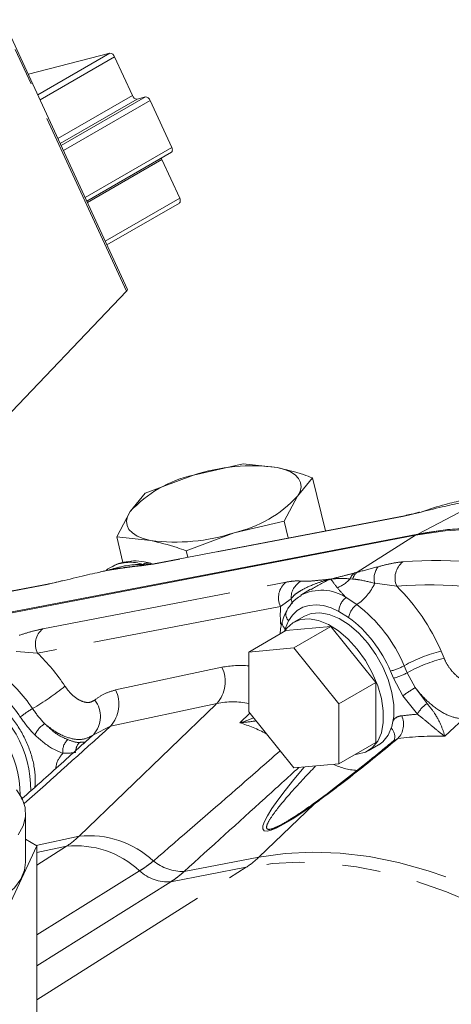
# Model space of a CAD drawing. Units: millimetres. Extents: x 7 to 835, y 2 to 581.
# Drawn here: x 706 to 720, y 520 to 553 of the extents above; entities that cross this region are included whole.
import ezdxf

# ---------------------------------------------------------------- set-up
doc = ezdxf.new("R2010")
doc.units = ezdxf.units.MM
doc.linetypes.add('PHANTOM', pattern=[12.7, 6.35, -1.27, 1.27, -1.27, 1.27, -1.27])

msp = doc.modelspace()

# ---------------------------------------------------------------- linework, layer by layer
at = {"color": 8, "linetype": 'PHANTOM', "lineweight": 0}
for p, q in [((709.14856, 543.981), (704.99299, 553.01793)), ((706.1899, 550.54005), (708.59688, 551.92958)), ((708.75238, 551.81093), (706.26563, 550.37536)), ((706.8601, 549.08259), (709.34685, 550.51816)), ((709.50235, 550.39951), (706.93584, 548.91789)), ((706.96813, 548.84766), (709.78028, 550.47108)), ((709.93578, 550.35243), (707.04387, 548.68296)), ((707.76648, 547.11153), (710.6584, 548.781)), ((710.33045, 548.37917), (707.8437, 546.9436)), ((708.43817, 545.65083), (710.92492, 547.0864)), ((721.1277, 537.04757), (718.8704, 535.86827)), ((718.88138, 536.57845), (718.4162, 536.46882)), ((718.4162, 536.46882), (710.05264, 534.86261)), ((716.84951, 534.59065), (718.79615, 535.82541)), ((718.79615, 535.82541), (718.8704, 535.86827)), ((710.05264, 534.86261), (709.7109, 534.81737)), ((716.75847, 534.56633), (716.84951, 534.59065)), ((706.35782, 532.70162), (714.47426, 534.26037)), ((706.96174, 534.28939), (706.4966, 534.17968)), ((716.69644, 534.36546), (716.61417, 534.37297)), ((706.4966, 534.17968), (700.60042, 533.04732)), ((718.16983, 534.12655), (717.43784, 534.22184)), ((714.6435, 533.7041), (714.29263, 533.44833)), ((716.48293, 533.74543), (716.83745, 533.50797)), ((714.29263, 533.44833), (706.17619, 531.88958)), ((716.56439, 533.0846), (716.23892, 533.28512)), ((714.56011, 532.97056), (714.44674, 532.69941)), ((714.44674, 532.69941), (714.42444, 532.61712)), ((706.17619, 531.88958), (705.46592, 531.94136)), ((719.6475, 531.95355), (719.74982, 531.71712)), ((708.78642, 530.65737), (712.33404, 531.41492)), ((718.06015, 531.05212), (717.95782, 531.28854)), ((718.41864, 531.46991), (718.52097, 531.23348)), ((718.37458, 530.4624), (718.06015, 531.05212)), ((718.52097, 531.23348), (718.78662, 530.73523)), ((718.78662, 530.73523), (719.18174, 530.20407)), ((718.85993, 529.84672), (718.37458, 530.4624)), ((707.5687, 525.77162), (712.16476, 530.207)), ((712.16476, 530.207), (708.61714, 529.44944)), ((712.92894, 529.56066), (713.26771, 529.87965)), ((708.61714, 529.44944), (708.04486, 529.16336)), ((718.21093, 529.03639), (718.05885, 528.95284)), ((713.57039, 525.07193), (715.4125, 526.84604)), ((706.13501, 525.46548), (707.5687, 525.77162)), ((707.14176, 525.43474), (706.15731, 525.22452)), ((706.15731, 524.81013), (707.14176, 525.43474)), ((711.06913, 524.59156), (713.57039, 525.07193)), ((706.15731, 520.30395), (713.14286, 524.73492)), ((713.14286, 524.73492), (710.63266, 524.25284)), ((706.1573, 522.48056), (709.58359, 524.61366)), ((710.63266, 524.25284), (706.15731, 521.43813))]:
    msp.add_line(p, q, dxfattribs=at)
at = {"color": 7, "linetype": 'Continuous', "lineweight": 15}
for p, q in [((709.18, 544.0376), (705.03493, 553.05171)), ((705.87343, 551.22826), (708.59688, 551.92958)), ((709.34685, 550.51816), (708.75238, 551.81093)), ((709.50235, 550.39951), (709.78028, 550.47108)), ((710.6584, 548.781), (709.93578, 550.35243)), ((707.82208, 546.99063), (710.64688, 548.62135)), ((710.33045, 548.37917), (710.92492, 547.0864)), ((708.49377, 545.52992), (710.91341, 546.92675)), ((701.35324, 535.81127), (709.14856, 543.981)), ((713.04182, 538.21407), (711.38022, 537.83369)), ((714.17357, 538.09157), (713.04182, 538.21407)), ((711.38022, 537.83369), (709.77268, 537.22995)), ((714.85657, 537.13118), (715.35939, 537.74573)), ((715.78808, 535.97467), (715.35939, 537.74573)), ((709.77268, 537.22995), (709.26986, 536.6154)), ((714.40781, 536.29327), (714.85657, 537.13118)), ((709.26986, 536.6154), (708.8211, 535.7775)), ((718.48316, 536.49226), (710.11959, 534.88604)), ((712.74621, 535.91289), (714.40781, 536.29327)), ((714.54282, 535.73552), (714.40781, 536.29327)), ((718.49052, 536.49355), (718.48316, 536.49226)), ((711.13867, 535.30916), (712.74621, 535.91289)), ((701.06407, 532.44859), (718.8704, 535.86827)), ((701.08625, 532.42425), (718.79615, 535.82541)), ((709.02912, 534.91809), (708.8211, 535.7775)), ((708.8211, 535.7775), (709.95285, 535.655)), ((711.19127, 535.09186), (711.13867, 535.30916)), ((710.01034, 534.86816), (709.96548, 534.88267)), ((710.12448, 534.8883), (709.99139, 534.86481)), ((708.70469, 534.7984), (708.47704, 534.67966)), ((708.93365, 534.73025), (708.9772, 534.73788)), ((706.56355, 534.20311), (700.5947, 533.0568)), ((706.57089, 534.2044), (706.56355, 534.20311)), ((715.2891, 534.02411), (714.97247, 533.82281)), ((715.08633, 533.1242), (714.73278, 532.9201)), ((714.4707, 532.64044), (713.23326, 531.92608)), ((715.9733, 532.77479), (714.4707, 532.64044)), ((715.9733, 532.77479), (714.73586, 532.06044)), ((717.4759, 530.90557), (715.9733, 532.77479)), ((714.73586, 532.06044), (713.23326, 531.92608)), ((713.23326, 531.92608), (713.23326, 529.9225)), ((716.23846, 530.19121), (714.73586, 532.06044)), ((717.4759, 530.90557), (716.23846, 530.19121)), ((717.4759, 528.90199), (717.4759, 530.90557)), ((716.23846, 528.18764), (716.23846, 530.19121)), ((713.23326, 529.9225), (714.73586, 528.05328)), ((707.77105, 528.9142), (707.70943, 528.86098)), ((717.4759, 528.90199), (716.23846, 528.18764)), ((717.21382, 528.62233), (717.56329, 528.82408)), ((714.73586, 528.05328), (716.23846, 528.18764)), ((705.78231, 524.90483), (705.78231, 526.53792)), ((714.65505, 526.36269), (714.70673, 526.39587)), ((705.20843, 523.40829), (706.15731, 525.45261)), ((706.15731, 525.45261), (705.7823, 525.66909)), ((706.15731, 525.45261), (706.15731, 517.65464))]:
    msp.add_line(p, q, dxfattribs=at)
at = {"color": 7, "linetype": 'Continuous', "lineweight": 15, "flags": 128}
for points in [[(710.6584, 548.781), (710.66939, 548.75287), (710.67649, 548.72493), (710.67943, 548.69825), (710.6781, 548.67386), (710.67254, 548.65269), (710.66296, 548.63556), (710.64974, 548.62313), (710.64688, 548.62135)], [(710.31361, 548.42896), (710.31946, 548.4073), (710.33045, 548.37917)], [(710.92492, 547.0864), (710.93592, 547.05827), (710.94302, 547.03033), (710.94596, 547.00365), (710.94463, 546.97926), (710.93906, 546.95809), (710.92949, 546.94096), (710.91627, 546.92853), (710.91341, 546.92675)], [(714.17357, 538.09157), (714.41749, 538.02821), (714.62113, 537.94509), (714.781, 537.84362), (714.89437, 537.72556), (714.9593, 537.59291), (714.97468, 537.44795), (714.94023, 537.29316), (714.85657, 537.13118)], [(709.95285, 535.655), (709.70893, 535.71837), (709.50529, 535.80149), (709.34542, 535.90295), (709.23205, 536.02102), (709.16712, 536.15367), (709.15175, 536.29863), (709.18619, 536.45342), (709.26986, 536.6154)], [(718.92474, 536.59655), (718.91644, 536.59423), (718.88138, 536.57845)], [(718.79615, 535.82541), (719.78715, 535.97238), (720.80998, 536.03887)], [(718.79615, 535.82541), (719.78687, 535.97235), (720.8094, 536.03885)], [(718.8704, 535.86827), (719.8614, 536.01524), (720.88422, 536.08173)], [(707.00506, 534.30748), (706.99675, 534.30515), (706.96174, 534.28939)], [(715.08633, 533.1242), (715.30914, 533.2132), (715.598, 533.23903), (715.91321, 533.18304), (716.24337, 533.04726), (716.57655, 532.83659), (716.9007, 532.55866), (717.20411, 532.22349), (717.47581, 531.84322), (717.70599, 531.43158), (717.88632, 531.00344), (718.01029, 530.57429), (718.07342, 530.15964), (718.07342, 529.77446), (718.01029, 529.43269), (717.88632, 529.14667), (717.70599, 528.92674), (717.56738, 528.82644)], [(714.42444, 532.61712), (714.49731, 532.71865), (714.7035, 532.90238), (714.95559, 533.00909), (715.24445, 533.03493), (715.55966, 532.97894), (715.88982, 532.84316), (716.22299, 532.63249), (716.54714, 532.35456), (716.85055, 532.01939), (717.12226, 531.63912), (717.35244, 531.22747), (717.53277, 530.79934), (717.65674, 530.37019), (717.71986, 529.95553), (717.71986, 529.57036), (717.65674, 529.22859), (717.53277, 528.94257), (717.35244, 528.72264), (717.12226, 528.57676), (716.85055, 528.51018), (716.79102, 528.50662)], [(705.52826, 525.82055), (705.69638, 526.11499), (705.77588, 526.42159), (705.76449, 526.73155), (705.66252, 527.03593), (705.4729, 527.32599)], [(705.78231, 524.90483), (705.74741, 524.63424), (705.62315, 524.33262), (705.41239, 524.04748), (705.12117, 523.78699), (704.75789, 523.55867), (704.333, 523.36907), (703.8587, 523.22365), (703.34866, 523.1266), (702.81755, 523.0807), (702.28063, 523.08728), (701.75337, 523.14615), (701.25093, 523.25561), (700.78775, 523.41252), (700.37718, 523.61236)]]:
    msp.add_lwpolyline(points, dxfattribs=at)
at = {"color": 8, "linetype": 'PHANTOM', "lineweight": 0, "flags": 128}
for points in [[(718.48316, 536.49226), (718.47028, 536.48942), (718.4162, 536.46882)], [(710.11959, 534.88604), (710.10671, 534.8832), (710.05264, 534.86261)], [(706.56355, 534.20311), (706.55067, 534.20027), (706.4966, 534.17968)], [(714.67421, 533.53579), (714.66608, 533.61418), (714.6435, 533.7041)], [(716.23892, 533.28512), (715.97644, 533.40243), (715.72034, 533.47558), (715.47527, 533.50323), (715.24569, 533.48489), (715.03579, 533.42089), (714.84938, 533.31239), (714.68985, 533.16136), (714.56011, 532.97056)], [(720.38755, 529.68752), (720.09211, 529.41179), (719.77271, 529.11369)], [(713.57039, 525.07193), (714.44529, 525.19679), (715.35148, 525.24151), (716.28568, 525.20591), (717.24449, 525.09014), (718.22442, 524.89461), (719.22189, 524.62003), (720.23328, 524.26741), (721.2549, 523.83802), (722.28304, 523.33343), (723.31396, 522.75548), (724.3439, 522.10627), (725.3691, 521.38816), (726.38585, 520.60377), (727.39044, 519.75595), (728.3792, 518.8478), (729.34855, 517.88261), (730.29496, 516.86389), (731.21497, 515.79537), (732.10524, 514.68092), (732.96253, 513.5246), (733.78371, 512.33063), (734.56581, 511.10335), (735.30596, 509.84723), (736.00148, 508.56683), (736.64984, 507.26683), (737.24867, 505.95195), (737.7958, 504.62698), (738.28923, 503.29675), (738.72716, 501.96608), (739.10801, 500.63984), (739.43039, 499.32285), (739.69311, 498.0199), (739.89524, 496.73573), (740.03602, 495.47502), (740.11496, 494.24236), (740.13175, 493.04224), (740.08634, 491.87902), (739.9789, 490.75694), (739.80981, 489.68008), (739.5797, 488.65237)], [(739.00492, 488.20632), (739.24944, 489.22479), (739.4326, 490.29367), (739.55372, 491.40904), (739.61236, 492.56677), (739.6083, 493.76261), (739.54156, 494.99216), (739.41238, 496.25088), (739.22125, 497.53414), (738.96886, 498.83722), (738.65613, 500.15532), (738.28424, 501.48358), (737.85454, 502.81711), (737.36861, 504.151), (736.82825, 505.48034), (736.23544, 506.80024), (735.59237, 508.10583), (734.90141, 509.39231), (734.1651, 510.65493), (733.38615, 511.88906), (732.56743, 513.09014), (731.71196, 514.25376), (730.82288, 515.37562), (729.90348, 516.45159), (728.95712, 517.47772), (727.98731, 518.45023), (726.99761, 519.36553), (725.99166, 520.22026), (724.97317, 521.01126), (723.9459, 521.73562), (722.91361, 522.39068), (721.88012, 522.97402), (720.84924, 523.4835), (719.82474, 523.91724), (718.81042, 524.27364), (717.81, 524.55139), (716.82717, 524.74947), (715.86555, 524.86715), (714.92867, 524.90399), (714.01999, 524.85986), (713.14286, 524.73492)]]:
    msp.add_lwpolyline(points, dxfattribs=at)
at = {"color": 7, "linetype": 'Continuous', "lineweight": 15}
for centre, radius, start, end in [((708.59172, 551.76159), 0.16806, 17.070809, 88.242431), ((709.50751, 550.56749), 0.16806, 197.070777, 268.241526), ((709.77512, 550.3031), 0.16806, 17.070777, 88.241526), ((713.33366, 531.93192), 6.21665, 82.235203, 108.314205), ((712.25862, 533.87511), 4.05486, 102.511201, 137.483422), ((711.86777, 539.87153), 4.05493, 282.511488, 317.483136), ((710.79276, 541.8147), 6.21669, 262.235299, 288.31411), ((721.3004, 522.40162), 13.68414, 79.420523, 100.228703)]:
    msp.add_arc(centre, radius, start, end, dxfattribs=at)
at = {"color": 8, "linetype": 'PHANTOM', "lineweight": 0}
for centre, radius, start, end in [((709.26793, 533.60026), 1.32393, 71.063207, 115.178205), ((709.87182, 534.55284), 0.34666, 74.163817, 120.173063), ((718.7983, 534.40118), 0.68585, 127.944863, 203.604676), ((719.48667, 519.8722), 15.11068, 74.973253, 94.213028), ((709.84561, 534.53081), 0.31664, 92.472042, 115.179006), ((717.01221, 534.22644), 0.42416, 126.74369, 159.790353), ((717.11342, 534.24664), 0.43358, 127.494868, 164.094938), ((718.01701, 534.39257), 0.60381, 140.541063, 196.424936), ((714.88233, 533.74276), 0.65912, 128.250782, 206.532997), ((715.28323, 533.7309), 0.64029, 118.650604, 182.398841), ((715.78142, 535.10746), 1.11038, 291.254528, 318.58762), ((715.66155, 532.4934), 1.49742, 56.733696, 117.387356), ((715.77674, 535.00946), 1.83837, 305.238684, 334.631531), ((719.25751, 519.36118), 14.80538, 74.97326, 94.213048), ((713.29531, 529.22289), 6.91425, 23.261741, 45.170744), ((716.79697, 533.28413), 0.55804, 124.245414, 179.898552), ((718.23654, 533.16937), 3.95376, 175.954084, 184.725329), ((714.76483, 533.18248), 0.29466, 155.860357, 225.98985), ((717.20784, 532.96933), 0.65369, 124.513645, 169.843931), ((713.82893, 529.54146), 4.97839, 22.79055, 52.820357), ((714.60416, 532.90376), 0.25795, 168.138467, 232.391758), ((713.9131, 529.58908), 4.38725, 22.790575, 52.820356), ((706.76588, 532.18401), 0.65911, 128.250515, 206.533287), ((720.83425, 527.13522), 4.96233, 103.836545, 119.12977), ((701.65651, 527.2021), 6.51152, 33.363176, 46.044062), ((720.93653, 526.89889), 4.96222, 103.836312, 119.129881), ((711.35082, 530.93688), 1.09326, 318.116193, 25.92877), ((712.94344, 528.44664), 3.03019, 84.51151, 101.601873), ((717.51276, 533.09548), 1.86094, 283.836883, 299.129529), ((702.17939, 527.55381), 4.5636, 32.918904, 53.802998), ((717.61515, 532.85891), 1.86079, 283.836156, 299.130118), ((702.23199, 527.57026), 4.01638, 32.918919, 53.802972), ((701.43956, 537.81141), 9.02113, 300.44202, 308.822081), ((707.80321, 530.17933), 1.09326, 318.116096, 25.928867), ((721.03654, 526.88963), 4.45542, 120.330367, 126.688735), ((701.84921, 527.09478), 3.75567, 0.715426, 60.22692), ((702.25869, 527.33538), 3.69634, 359.114783, 60.698426), ((707.37972, 529.76761), 0.89863, 317.746402, 37.905232), ((707.7243, 527.11729), 3.38298, 120.441928, 128.821846), ((712.70278, 527.52519), 2.73524, 78.81689, 101.344007), ((719.70062, 529.41322), 0.94587, 123.269208, 152.722077), ((717.6907, 529.51191), 0.70482, 317.570879, 23.649121), ((719.63051, 519.44102), 10.43419, 94.235213, 97.124894), ((706.90379, 528.76865), 0.9027, 122.411571, 154.527136), ((711.67019, 525.22164), 4.51792, 61.640706, 73.822537), ((717.68212, 529.09543), 0.42099, 344.254879, 42.847318), ((707.52558, 528.61813), 0.50507, 131.154603, 188.63973), ((719.51747, 518.45514), 10.6616, 88.628228, 97.03908), ((707.83849, 528.62735), 0.3771, 132.125527, 177.080864), ((707.99795, 528.63146), 0.36868, 130.23048, 141.49653), ((716.90123, 529.79643), 1.82466, 242.871661, 269.796289), ((715.38947, 526.81807), 0.03623, 50.529765, 105.986481), ((705.69566, 527.70639), 2.69288, 302.480259, 314.071254), ((707.90177, 522.65341), 3.13595, 46.874846, 96.096852), ((707.46816, 522.36397), 3.08807, 46.761725, 96.067255), ((711.68903, 527.01901), 2.70752, 302.477065, 314.016688), ((711.06551, 526.25042), 1.65887, 232.055878, 270.124971), ((710.52523, 525.64596), 1.39726, 227.629733, 274.409531)]:
    msp.add_arc(centre, radius, start, end, dxfattribs=at)
at = {"color": 7, "linetype": 'Continuous', "lineweight": 15}
msp.add_ellipse((709.07693, 543.96255), major_axis=(0.1021, 0.07669), ratio=0.26212623, start_param=5.27723908, end_param=6.22649209, dxfattribs=at)
at = {"color": 8, "linetype": 'PHANTOM', "lineweight": 0}
for centre, major_axis, ratio, start_param, end_param in [((712.96369, 536.49325), (21.2777, 20.1548), 0.0753588, 4.29527097, 4.43593197), ((723.46746, 535.18202), (9.74603, 9.20877), 0.0779631, 2.52909839, 3.66997349)]:
    msp.add_ellipse(centre, major_axis=major_axis, ratio=ratio, start_param=start_param, end_param=end_param, dxfattribs=at)
at = {"color": 7, "linetype": 'Continuous', "lineweight": 15}
for points, knots in [([(715.35939, 537.74573), (715.25861, 537.782), (714.85818, 537.92614), (714.4666, 538.02076), (714.17357, 538.09157)], [0, 0, 0, 0, 0.25167292, 1, 1, 1, 1]), ([(720.46298, 536.94809), (720.46165, 536.94779), (720.42295, 536.93914), (720.16555, 536.88145), (719.66007, 536.76993), (719.15373, 536.64542), (718.88138, 536.57845)], [0, 0, 0, 0, 0.00260324, 0.07569123, 0.50282845, 1, 1, 1, 1]), ([(720.37418, 536.99875), (720.18004, 536.9548), (719.71668, 536.8499), (719.26855, 536.69758), (719.00818, 536.60909)], [0, 0, 0, 0, 0.41898258, 1, 1, 1, 1]), ([(718.92463, 536.59727), (718.90713, 536.59236), (718.78355, 536.55773), (718.63035, 536.52107), (718.52321, 536.50136), (718.49, 536.49525)], [0, 0, 0, 0, 0.10221092, 0.72172354, 1, 1, 1, 1]), ([(709.95285, 535.655), (710.24588, 535.58419), (710.63745, 535.48957), (711.03789, 535.34543), (711.13867, 535.30916)], [0, 0, 0, 0, 0.74832708, 1, 1, 1, 1]), ([(709.96366, 534.88717), (709.88877, 534.90659), (709.69747, 534.95619), (709.39076, 534.98058), (709.04832, 534.93525), (708.80505, 534.86481), (708.69208, 534.78773), (708.67711, 534.77751)], [0, 0, 0, 0, 0.16960778, 0.43327619, 0.68635869, 0.95843681, 1, 1, 1, 1]), ([(708.53549, 534.65743), (708.53416, 534.65713), (708.4955, 534.64848), (708.2394, 534.59105), (707.73649, 534.48006), (707.23276, 534.35609), (706.96174, 534.28939)], [0, 0, 0, 0, 0.00260691, 0.07599248, 0.50284838, 1, 1, 1, 1]), ([(708.2809, 534.60629), (708.34367, 534.62076), (708.42671, 534.6399), (708.5125, 534.65379), (708.53434, 534.65725), (708.53549, 534.65743)], [0, 0, 0, 0, 0.74585498, 0.98670337, 1, 1, 1, 1]), ([(709.83708, 534.84733), (709.73148, 534.83448), (709.52205, 534.80899), (709.2032, 534.76764), (709.04511, 534.74714)], [0, 0, 0, 0, 0.50419224, 1, 1, 1, 1]), ([(709.99139, 534.86481), (709.98498, 534.86366), (709.91326, 534.85082), (709.87053, 534.84936), (709.83161, 534.84803)], [0, 0, 0, 0, 0.08929327, 1, 1, 1, 1]), ([(707.00494, 534.30823), (706.98687, 534.30315), (706.86303, 534.26842), (706.70991, 534.23175), (706.60333, 534.21216), (706.57037, 534.20609)], [0, 0, 0, 0, 0.10559744, 0.72333893, 1, 1, 1, 1]), ([(714.97788, 533.81609), (714.91576, 533.77628), (714.76396, 533.67902), (714.609, 533.49452), (714.52452, 533.3514), (714.49586, 533.30284)], [0, 0, 0, 0, 0.31402049, 0.76727127, 1, 1, 1, 1]), ([(714.49767, 533.29718), (714.48604, 533.27854), (714.42459, 533.17994), (714.38815, 533.05554), (714.3586, 532.95466)], [0, 0, 0, 0, 0.18913005, 1, 1, 1, 1]), ([(714.3526, 532.95982), (714.3336, 532.8921), (714.29537, 532.75587), (714.28371, 532.60499), (714.27784, 532.52911)], [0, 0, 0, 0, 0.49705461, 1, 1, 1, 1]), ([(706.09035, 527.40773), (706.09833, 527.50941), (706.11621, 527.73714), (706.06964, 528.11584), (705.9677, 528.52759), (705.80918, 528.93796), (705.60238, 529.33314), (705.35296, 529.70193), (705.06752, 530.03385), (704.7523, 530.31801), (704.49602, 530.49166), (704.34736, 530.5683), (704.3147, 530.58513)], [0, 0, 0, 0, 0.08826498, 0.1976811, 0.30767115, 0.4172595, 0.52652722, 0.63585774, 0.74563699, 0.85633458, 0.96843743, 1, 1, 1, 1]), ([(718.08749, 528.9849), (718.08861, 528.98553), (718.09089, 528.98682), (718.06866, 528.96915), (718.05733, 528.96015)], [0, 0, 0, 0, 0.4906496, 1, 1, 1, 1]), ([(707.7248, 528.87697), (707.27767, 528.47202), (706.58939, 527.84867), (705.88498, 527.22481), (705.63818, 527.00623)], [0, 0, 0, 0, 0.64964255, 1, 1, 1, 1]), ([(718.0558, 528.95696), (717.92396, 528.84703), (717.52501, 528.51438), (716.84978, 527.97039), (716.14798, 527.42483), (715.66418, 527.05431), (715.44482, 526.89766), (715.3804, 526.85167)], [0, 0, 0, 0, 0.156009012, 0.472089132, 0.771975227, 0.93304038, 1, 1, 1, 1]), ([(715.37873, 526.8524), (715.2858, 526.78635), (715.07119, 526.6338), (714.82827, 526.46663), (714.67828, 526.37545), (714.65567, 526.36171)], [0, 0, 0, 0, 0.3934269, 0.90857185, 1, 1, 1, 1])]:
    msp.add_open_spline(points, degree=3, knots=knots, dxfattribs=at)
at = {"color": 8, "linetype": 'PHANTOM', "lineweight": 0}
for points, knots in [([(717.55082, 534.77631), (717.69926, 534.81579), (718.00005, 534.89579), (718.24997, 534.9265), (718.37656, 534.94205)], [0, 0, 0, 0, 0.4934786, 1, 1, 1, 1]), ([(708.49115, 534.65154), (708.5024, 534.66614), (708.51374, 534.68086), (708.53529, 534.65764), (708.53549, 534.65743)], [0, 0, 0, 0, 0.99114561, 1, 1, 1, 1]), ([(708.53549, 534.65743), (708.53714, 534.65799), (708.85086, 534.76399), (709.2452, 534.84887), (709.63595, 534.85204), (709.69758, 534.85254)], [0, 0, 0, 0, 0.00445181, 0.84298546, 1, 1, 1, 1]), ([(709.7109, 534.81737), (709.59618, 534.80584), (709.36609, 534.78273), (708.95892, 534.72157), (708.68188, 534.67984), (708.53656, 534.65759), (708.53549, 534.65743)], [0, 0, 0, 0, 0.32221528, 0.64631274, 0.99739389, 1, 1, 1, 1]), ([(708.53549, 534.65743), (708.53687, 534.65773), (708.56325, 534.66354), (708.69482, 534.69188), (708.82695, 534.71311), (708.93365, 534.73025)], [0, 0, 0, 0, 0.01051536, 0.20093423, 1, 1, 1, 1]), ([(715.9659, 534.36186), (715.96725, 534.36221), (716.11091, 534.39886), (716.37279, 534.46536), (716.6379, 534.53477), (716.75847, 534.56633)], [0, 0, 0, 0, 0.00514376, 0.54756766, 1, 1, 1, 1]), ([(716.84951, 534.59065), (716.87856, 534.59839), (717.10195, 534.65794), (717.34199, 534.72124), (717.55082, 534.77631)], [0, 0, 0, 0, 0.13005045, 1, 1, 1, 1]), ([(714.47426, 534.26037), (714.57578, 534.27672), (714.78224, 534.30996), (714.91085, 534.29857), (714.97623, 534.29279)], [0, 0, 0, 0, 0.49169753, 1, 1, 1, 1]), ([(715.9659, 534.36186), (715.96446, 534.36151), (715.95432, 534.35903), (715.90261, 534.34614), (715.71729, 534.29678), (715.36811, 534.18213), (715.01901, 534.0178), (714.76192, 533.85075), (714.68318, 533.75324), (714.6435, 533.7041)], [0, 0, 0, 0, 0.00271631, 0.01912251, 0.09770483, 0.35548494, 0.70355056, 0.85058638, 1, 1, 1, 1]), ([(714.97623, 534.29279), (715.05058, 534.28974), (715.19958, 534.28365), (715.51667, 534.31777), (715.75692, 534.33996), (715.91294, 534.35635), (715.95187, 534.3604), (715.96211, 534.36147), (715.96493, 534.36176), (715.9659, 534.36186)], [0, 0, 0, 0, 0.27553586, 0.55221376, 0.88731841, 0.97109311, 0.99203624, 0.9972722, 1, 1, 1, 1]), ([(715.9659, 534.36186), (715.96426, 534.36124), (715.72567, 534.26987), (715.51231, 534.13667), (715.30042, 534.00439)], [0, 0, 0, 0, 0.00685964, 1, 1, 1, 1]), ([(716.61417, 534.37297), (716.46903, 534.37935), (716.26043, 534.38852), (716.05507, 534.37206), (715.98232, 534.36387), (715.96699, 534.362), (715.9659, 534.36186)], [0, 0, 0, 0, 0.64319909, 0.92448298, 0.99460189, 1, 1, 1, 1]), ([(716.18394, 534.07261), (716.17612, 534.08263), (716.07204, 534.21588), (716.00876, 534.31089), (715.96612, 534.36159), (715.9659, 534.36186)], [0, 0, 0, 0, 0.0748168, 0.99508759, 1, 1, 1, 1]), ([(717.43784, 534.22184), (717.25501, 534.2672), (716.98607, 534.33393), (716.76669, 534.35781), (716.69644, 534.36546)], [0, 0, 0, 0, 0.67979716, 1, 1, 1, 1]), ([(716.48293, 533.74543), (716.47649, 533.75163), (716.34824, 533.8751), (716.26398, 533.9764), (716.18394, 534.07261)], [0, 0, 0, 0, 0.050237458, 1, 1, 1, 1]), ([(705.56625, 532.48529), (705.71019, 532.53086), (706.00232, 532.62335), (706.23818, 532.67528), (706.35782, 532.70162)], [0, 0, 0, 0, 0.49270646, 1, 1, 1, 1]), ([(719.74982, 531.71712), (719.7637, 531.68656), (719.82399, 531.5538), (719.96523, 531.33081), (720.1866, 531.098), (720.42675, 530.93839), (720.57432, 530.91525), (720.64812, 530.90368)], [0, 0, 0, 0, 0.07085663, 0.30773366, 0.53985489, 0.76989139, 1, 1, 1, 1]), ([(707.09494, 530.78308), (707.13963, 530.72106), (707.24941, 530.56871), (707.45871, 530.37947), (707.69669, 530.25422), (707.9221, 530.22282), (708.03321, 530.2874), (708.08876, 530.31969)], [0, 0, 0, 0, 0.14791557, 0.3633533, 0.57604436, 0.78801287, 1, 1, 1, 1]), ([(708.08876, 530.31969), (708.1925, 530.39621), (708.40211, 530.5508), (708.65745, 530.6216), (708.78642, 530.65737)], [0, 0, 0, 0, 0.494937761, 1, 1, 1, 1]), ([(720.38755, 529.68752), (720.23889, 529.70958), (719.94209, 529.75362), (719.44229, 530.05262), (719.05081, 530.40592), (718.84984, 530.65643), (718.78662, 530.73523)], [0, 0, 0, 0, 0.28934952, 0.57770094, 0.8671685, 1, 1, 1, 1]), ([(706.01026, 530.03391), (706.12497, 529.87613), (706.25522, 529.69696), (706.40239, 529.54845), (706.41995, 529.53072)], [0, 0, 0, 0, 0.88065643, 1, 1, 1, 1]), ([(719.18174, 530.20407), (719.26444, 530.10275), (719.48117, 529.83724), (719.66875, 529.44142), (719.74674, 529.21085), (719.77257, 529.11423), (719.77271, 529.11369)], [0, 0, 0, 0, 0.22835556, 0.59843093, 0.9977564, 1, 1, 1, 1]), ([(706.08885, 529.15688), (706.06803, 529.17789), (705.89369, 529.35383), (705.73938, 529.56607), (705.6035, 529.75297)], [0, 0, 0, 0, 0.11939084, 1, 1, 1, 1]), ([(712.92894, 529.56066), (712.9301, 529.56098), (713.09058, 529.60481), (713.24203, 529.6649), (713.39239, 529.72456)], [0, 0, 0, 0, 0.00723418, 1, 1, 1, 1]), ([(713.47193, 529.62561), (713.29448, 529.60061), (713.11577, 529.57544), (712.93024, 529.56077), (712.92894, 529.56066)], [0, 0, 0, 0, 0.99297839, 1, 1, 1, 1]), ([(718.33633, 529.79464), (718.32955, 529.79368), (718.23341, 529.78005), (718.11049, 529.73718), (718.04963, 529.62415), (718.0341, 529.59533)], [0, 0, 0, 0, 0.05351325, 0.75862537, 1, 1, 1, 1]), ([(719.77271, 529.11369), (719.77216, 529.11407), (719.68317, 529.17613), (719.49336, 529.32586), (719.19572, 529.58544), (718.95123, 529.77568), (718.85993, 529.84672)], [0, 0, 0, 0, 0.00250669, 0.40788343, 0.77887822, 1, 1, 1, 1]), ([(708.04486, 529.16336), (707.93484, 529.0997), (707.71492, 528.97246), (707.25348, 529.02554), (706.80473, 529.22452), (706.53142, 529.44202), (706.41995, 529.53072)], [0, 0, 0, 0, 0.27132386, 0.54231004, 0.81332679, 1, 1, 1, 1]), ([(706.41995, 529.53072), (706.57224, 529.38841), (706.82641, 529.1509), (707.08825, 529.04205), (707.1932, 528.99842)], [0, 0, 0, 0, 0.59919365, 1, 1, 1, 1]), ([(707.02624, 528.54226), (706.89973, 528.59226), (706.58444, 528.71687), (706.27445, 528.9921), (706.08885, 529.15688)], [0, 0, 0, 0, 0.40125229, 1, 1, 1, 1]), ([(707.1932, 528.99842), (707.31429, 528.95307), (707.43908, 528.90633), (707.5624, 528.90569), (707.57568, 528.90646), (707.58554, 528.90704)], [0, 0, 0, 0, 0.89383831, 0.92114345, 1, 1, 1, 1]), ([(708.04486, 529.16336), (708.01413, 529.13538), (707.92294, 529.05237), (707.8316, 528.96928), (707.77105, 528.9142)], [0, 0, 0, 0, 0.33704772, 1, 1, 1, 1]), ([(718.21093, 529.03639), (717.76543, 528.67187), (717.09523, 528.1235), (716.15643, 527.39131), (715.66101, 527.02819), (715.4125, 526.84604)], [0, 0, 0, 0, 0.49700738, 0.747685756, 1, 1, 1, 1]), ([(707.58554, 528.90704), (707.59043, 528.90741), (707.66567, 528.91308), (707.72959, 528.91357), (707.75353, 528.91306), (707.75983, 528.91293)], [0, 0, 0, 0, 0.04867263, 0.74922948, 1, 1, 1, 1]), ([(707.75983, 528.91293), (707.76387, 528.91304), (707.76801, 528.91315), (707.77097, 528.91417), (707.77105, 528.9142)], [0, 0, 0, 0, 0.97325354, 1, 1, 1, 1]), ([(706.79032, 528.03477), (706.79372, 528.06694), (706.81702, 528.28718), (706.92988, 528.42477), (707.02624, 528.54226)], [0, 0, 0, 0, 0.14609706, 1, 1, 1, 1]), ([(707.46179, 528.57847), (707.44948, 528.57598), (707.30736, 528.54716), (707.16044, 528.5446), (707.02624, 528.54226)], [0, 0, 0, 0, 0.08660339, 1, 1, 1, 1]), ([(710.04548, 524.94222), (710.97038, 525.74184), (712.38723, 526.96678), (713.78972, 528.19725), (714.27669, 528.62449)], [0, 0, 0, 0, 0.652781794, 1, 1, 1, 1]), ([(714.8998, 528.06794), (714.52424, 527.72623), (713.25113, 526.5679), (711.97136, 525.40876), (711.06913, 524.59156)], [0, 0, 0, 0, 0.29499957, 1, 1, 1, 1]), ([(715.46135, 528.11815), (715.3326, 527.98359), (714.88776, 527.51871), (714.3818, 526.94763), (713.98744, 526.42756), (713.84223, 526.18661), (713.81647, 526.05036), (713.84898, 526.00024), (713.93582, 525.99782), (714.05933, 526.03341), (714.26401, 526.12721), (714.47381, 526.24471), (714.61534, 526.33684), (714.65505, 526.36269)], [0, 0, 0, 0, 0.13672142, 0.47236802, 0.59496129, 0.71958715, 0.76511639, 0.81102651, 0.84066965, 0.87038926, 0.90830812, 0.97427573, 1, 1, 1, 1]), ([(709.58359, 524.61366), (709.64105, 524.65023), (709.74237, 524.71471), (709.89664, 524.82485), (709.99278, 524.90066), (710.04548, 524.94222)], [0, 0, 0, 0, 0.37177654, 0.655577033, 1, 1, 1, 1]), ([(711.06913, 524.59156), (711.02098, 524.54818), (710.93317, 524.46907), (710.78757, 524.35545), (710.68872, 524.28997), (710.63266, 524.25284)], [0, 0, 0, 0, 0.34446937, 0.62826611, 1, 1, 1, 1])]:
    msp.add_open_spline(points, degree=3, knots=knots, dxfattribs=at)

doc.saveas('drawing.dxf')
